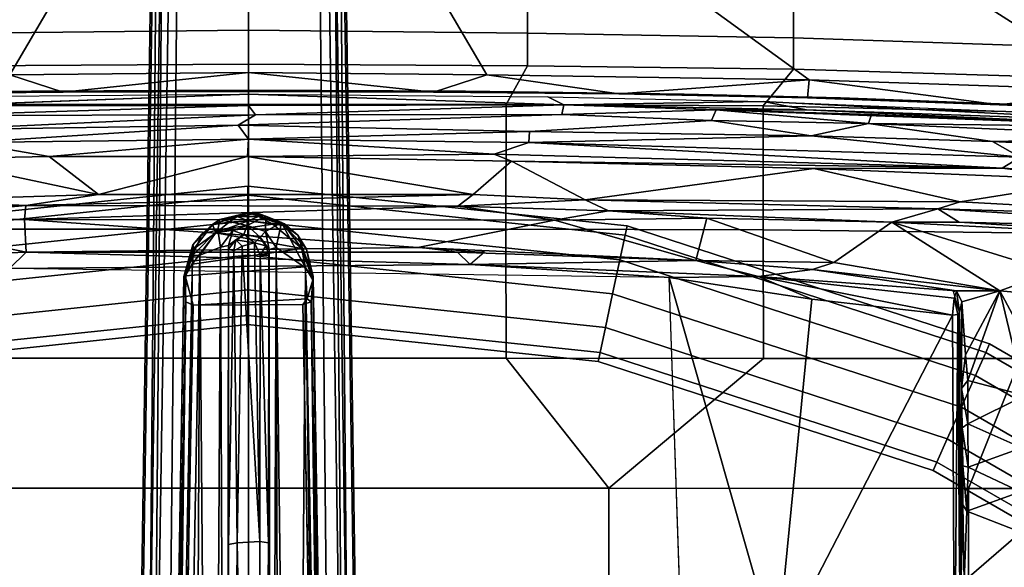
# Model space of a CAD drawing. Units: inches. Extents: x -97 to 96, y -94 to 36.
# Drawn here: x 32 to 37, y -53 to -50 of the extents above; entities that cross this region are included whole.
import ezdxf

# ---------------------------------------------------------------- set-up
doc = ezdxf.new("R2010")
doc.units = ezdxf.units.IN
doc.header["$MEASUREMENT"] = 0
for name, color, linetype in [('SEAT-BASE', 5, 'Continuous'), ('SEAT-FABRIC', 5, 'Continuous'), ('SEAT-FOOTREST', 5, 'Continuous'), ('SEAT-FRAME', 5, 'Continuous')]:
    doc.layers.add(name, color=color, linetype=linetype)

# ---------------------------------------------------------------- blocks, each defined once
blk = doc.blocks.new('1VERUS_ASTOOL_UPHST_SYNTLTLIM_ADJARMS_FIXSEAT_0T')
at = {"layer": 'SEAT-BASE'}
for points in [[(13.4346, 0.4967, 3.7114), (12.7445, 0.5224, 3.3006), (2.0553, 0.6808, 4.6526), (1.9478, 0.5962, 6.3614)], [(2.0411, 0.6712, 4.6016), (12.7303, 0.5128, 3.2497), (12.668, 0.472, 3.2079), (2.0309, 0.6242, 4.5552)], [(12.7303, 0.5128, 3.2497), (2.0411, 0.6712, 4.6016), (2.0553, 0.6808, 4.6526), (12.7445, 0.5224, 3.3006)], [(12.668, 0.472, 3.2079), (12.5451, 0.4252, 3.2151), (2.0285, 0.5872, 4.5405), (2.0309, 0.6242, 4.5552)], [(13.4346, 0.4967, 3.7114), (1.9478, 0.5962, 6.3614), (1.9631, 0.5638, 6.4342), (13.4406, 0.4657, 3.7894)], [(1.9631, 0.5638, 6.4342), (1.9685, 0.4912, 6.4698), (13.4609, 0.3762, 3.8188), (13.4406, 0.4657, 3.7894)], [(12.5451, 0.4252, 3.2151), (12.5451, -0.4302, 3.2151), (2.0285, -0.5872, 4.5405), (2.0285, 0.5872, 4.5405)], [(13.4609, 0.3762, 3.8188), (1.9685, 0.4912, 6.4698), (1.9685, 0, 6.4973), (13.4609, -0.0001, 3.8188)], [(1.9685, -0.4912, 6.4698), (13.4609, -0.3764, 3.8188), (13.4609, -0.0001, 3.8188), (1.9685, 0, 6.4973)], [(1.9685, -0.4912, 6.4698), (1.9631, -0.5638, 6.4342), (13.4406, -0.4657, 3.7894), (13.4609, -0.3764, 3.8188)], [(2.0309, -0.6242, 4.5552), (2.0285, -0.5872, 4.5405), (12.5451, -0.4302, 3.2151), (12.6714, -0.4718, 3.2069)], [(1.9631, -0.5638, 6.4342), (1.9478, -0.5962, 6.3614), (13.4249, -0.4982, 3.7114), (13.4406, -0.4657, 3.7894)], [(2.0309, -0.6242, 4.5552), (12.6714, -0.4718, 3.2069), (12.7303, -0.5128, 3.2497), (2.0411, -0.6712, 4.6016)], [(1.9478, -0.5962, 6.3614), (2.0553, -0.6808, 4.6526), (12.7445, -0.5224, 3.3006), (13.4249, -0.4982, 3.7114)], [(12.7445, -0.5224, 3.3006), (2.0553, -0.6808, 4.6526), (2.0411, -0.6712, 4.6016), (12.7303, -0.5128, 3.2497)]]:
    blk.add_3dface(points, dxfattribs=at)
at = {"layer": 'SEAT-FABRIC'}
for points in [[(10.7337, 3.12, 25.6985), (11.7107, 1.7753, 27.3563), (11.7241, 0.7634, 27.307), (10.7609, 1.3271, 25.5165)], [(10.6561, 2.0609, 25.6258), (10.6561, 2.0609, 25.6258), (10.6713, 1.208, 26.1141), (10.6548, 2.4247, 26.1868)], [(10.7609, 1.3271, 25.5165), (10.7609, 1.3271, 25.5165), (10.6657, 1.0303, 25.5468), (10.6561, 2.0609, 25.6258)], [(10.6561, 2.0609, 25.6258), (10.6561, 2.0609, 25.6258), (10.6657, 1.0303, 25.5468), (10.6713, 1.208, 26.1141)], [(7.7264, 0, 29.8451), (8.4624, 0, 29.773), (8.4617, 2.0052, 29.8147), (7.7262, 2.0052, 29.8815)], [(8.4617, 2.0052, 29.8147), (8.4624, 0, 29.773), (9.1846, 0, 29.6203), (9.1845, 1.4334, 29.6468)], [(10.5972, 0, 29.0805), (10.8207, 0, 28.9452), (10.8123, 1.5531, 28.9914), (10.5958, 1.4334, 29.1148)], [(10.8123, 1.5531, 28.9914), (10.8207, 0, 28.9452), (11.0091, 0, 28.7625), (10.9936, 1.5529, 28.8149)], [(11.0091, 0, 28.7625), (11.2964, 0, 28.3412), (11.2757, 1.5536, 28.4017), (10.9936, 1.5529, 28.8149)], [(9.1846, 0, 29.6203), (9.9035, 0, 29.3833), (9.9029, 1.4332, 29.4148), (9.1845, 1.4334, 29.6468)], [(9.9029, 1.4332, 29.4148), (9.9035, 0, 29.3833), (10.5972, 0, 29.0805), (10.5958, 1.4334, 29.1148)], [(10.6657, 1.0303, 25.5468), (10.6657, 1.0303, 25.5468), (10.7609, 1.3271, 25.5165), (10.7738, 0, 25.4656)], [(11.7241, 0.7634, 27.307), (11.7273, 0, 27.2944), (10.7738, 0, 25.4656), (10.7609, 1.3271, 25.5165)], [(10.6713, 1.208, 26.1141), (10.6713, 1.208, 26.1141), (10.6657, 1.0303, 25.5468), (10.6754, 0, 26.07)], [(10.7738, 0, 25.4656), (10.7738, 0, 25.4656), (10.6678, 0, 25.5187), (10.6657, 1.0303, 25.5468)], [(10.6678, 0, 25.5187), (10.6678, 0, 25.5187), (10.6754, 0, 26.07), (10.6657, 1.0303, 25.5468)], [(7.7262, -2.0052, 29.8815), (8.4617, -2.0052, 29.8147), (8.4624, 0, 29.773), (7.7264, 0, 29.8451)], [(9.1845, -1.4334, 29.6468), (9.1846, 0, 29.6203), (8.4624, 0, 29.773), (8.4617, -2.0052, 29.8147)], [(9.1845, -1.4334, 29.6468), (9.9029, -1.4332, 29.4148), (9.9035, 0, 29.3833), (9.1846, 0, 29.6203)], [(10.5958, -1.4334, 29.1148), (10.5972, 0, 29.0805), (9.9035, 0, 29.3833), (9.9029, -1.4332, 29.4148)], [(10.5958, -1.4334, 29.1148), (10.8123, -1.5531, 28.9914), (10.8207, 0, 28.9452), (10.5972, 0, 29.0805)], [(10.7738, 0, 25.4656), (10.7609, -1.3271, 25.5165), (10.6657, -1.0303, 25.5468)], [(10.6657, -1.0303, 25.5468), (10.6678, 0, 25.5187), (10.7738, 0, 25.4656)], [(10.6657, -1.0303, 25.5468), (10.6754, 0, 26.07), (10.6678, 0, 25.5187)], [(10.6754, 0, 26.07), (10.6657, -1.0303, 25.5468), (10.6713, -1.208, 26.1141)], [(10.7609, -1.3271, 25.5165), (10.7738, 0, 25.4656), (11.7273, 0, 27.2944), (11.7241, -0.7634, 27.307)], [(10.9936, -1.5529, 28.8149), (11.0091, 0, 28.7625), (10.8207, 0, 28.9452), (10.8123, -1.5531, 28.9914)], [(10.9936, -1.5529, 28.8149), (11.2757, -1.5536, 28.4017), (11.2964, 0, 28.3412), (11.0091, 0, 28.7625)], [(10.7609, -1.3271, 25.5165), (11.7241, -0.7634, 27.307), (11.7107, -1.7753, 27.3563), (10.7337, -3.12, 25.6985)], [(10.6561, -2.0609, 25.6258), (10.6657, -1.0303, 25.5468), (10.7609, -1.3271, 25.5165)], [(10.6713, -1.208, 26.1141), (10.6657, -1.0303, 25.5468), (10.6561, -2.0609, 25.6258)], [(10.6548, -2.4247, 26.1868), (10.6713, -1.208, 26.1141), (10.6561, -2.0609, 25.6258)], [(10.6561, -2.0609, 25.6258), (10.7609, -1.3271, 25.5165), (10.7337, -3.12, 25.6985)], [(8.4617, -2.0052, 29.8147), (8.4617, -2.0052, 29.8147), (9.1842, -2.8656, 29.7207), (9.1845, -1.4334, 29.6468)], [(9.9029, -1.4332, 29.4148), (9.1845, -1.4334, 29.6468), (9.1842, -2.8656, 29.7207), (9.8996, -2.8647, 29.4983)], [(9.9029, -1.4332, 29.4148), (9.8996, -2.8647, 29.4983), (10.5887, -2.8645, 29.2037), (10.5958, -1.4334, 29.1148)], [(10.8123, -1.5531, 28.9914), (10.5958, -1.4334, 29.1148), (10.5887, -2.8645, 29.2037), (10.7927, -3.0328, 29.0974)], [(10.8123, -1.5531, 28.9914), (10.7927, -3.0328, 29.0974), (10.9667, -3.0331, 28.9361), (10.9936, -1.5529, 28.8149)], [(11.2757, -1.5536, 28.4017), (10.9936, -1.5529, 28.8149), (10.9667, -3.0331, 28.9361), (11.2414, -3.0334, 28.541)], [(10.6763, -4.8393, 25.9507), (10.7337, -3.12, 25.6985), (11.7107, -1.7753, 27.3563), (11.6705, -3.2831, 27.481)], [(8.4602, -4.0072, 29.9368), (8.4617, -2.0052, 29.8147), (7.7262, -2.0052, 29.8815), (7.7256, -4.0072, 29.9954)], [(8.4602, -4.0072, 29.9368), (9.1838, -4.2968, 29.8326), (9.1842, -2.8656, 29.7207), (8.4617, -2.0052, 29.8147)], [(10.6548, -2.4247, 26.1868), (10.6561, -2.0609, 25.6258), (10.633, -3.1102, 25.7478)], [(10.633, -3.1102, 25.7478), (10.6561, -2.0609, 25.6258), (10.7337, -3.12, 25.6985)], [(10.633, -3.1102, 25.7478), (10.6331, -3.2939, 26.2709), (10.6548, -2.4247, 26.1868)], [(9.8816, -4.2948, 29.626), (9.8996, -2.8647, 29.4983), (9.1842, -2.8656, 29.7207), (9.1838, -4.2968, 29.8326)], [(9.8816, -4.2948, 29.626), (10.5548, -4.2941, 29.3494), (10.5887, -2.8645, 29.2037), (9.8996, -2.8647, 29.4983)], [(10.7496, -4.4178, 29.2573), (10.7927, -3.0328, 29.0974), (10.5887, -2.8645, 29.2037), (10.5548, -4.2941, 29.3494)], [(10.7496, -4.4178, 29.2573), (10.9206, -4.417, 29.1053), (10.9667, -3.0331, 28.9361), (10.7927, -3.0328, 29.0974)], [(11.1939, -4.4174, 28.7227), (11.2414, -3.0334, 28.541), (10.9667, -3.0331, 28.9361), (10.9206, -4.417, 29.1053)], [(10.5939, -4.177, 25.9014), (10.633, -3.1102, 25.7478), (10.7337, -3.12, 25.6985)], [(10.5939, -4.177, 25.9014), (10.6331, -3.2939, 26.2709), (10.633, -3.1102, 25.7478)], [(10.6763, -4.8393, 25.9507), (10.5939, -4.177, 25.9014), (10.7337, -3.12, 25.6985)], [(10.6763, -4.8393, 25.9507), (11.6705, -3.2831, 27.481), (11.6322, -4.2473, 27.6031), (10.6566, -5.274, 26.0266)], [(10.5939, -4.177, 25.9014), (10.5986, -4.2291, 26.3944), (10.6331, -3.2939, 26.2709)], [(7.7251, -6.017, 30.1796), (8.461, -6.0032, 30.1242), (8.4602, -4.0072, 29.9368), (7.7256, -4.0072, 29.9954)], [(9.1833, -5.7087, 29.9722), (9.1838, -4.2968, 29.8326), (8.4602, -4.0072, 29.9368), (8.461, -6.0032, 30.1242)], [(10.5939, -4.177, 25.9014), (10.5152, -6.201, 26.2476), (10.5367, -5.7209, 26.6321)], [(10.5939, -4.177, 25.9014), (10.6763, -4.8393, 25.9507), (10.5152, -6.201, 26.2476)], [(10.5939, -4.177, 25.9014), (10.5367, -5.7209, 26.6321), (10.5986, -4.2291, 26.3944)]]:
    blk.add_3dface(points, dxfattribs=at)
at = {"layer": 'SEAT-FOOTREST'}
for points in [[(9.8712, 2.1017, 14.4987), (9.7331, 2.0723, 14.6398), (9.9501, 0.0026, 14.6398), (10.0912, 0.0026, 14.4987)], [(9.7331, 2.0723, 13.9721), (9.8712, 2.1017, 14.1132), (10.0912, 0.0026, 14.1132), (9.9501, 0.0026, 13.9721)], [(9.9217, 2.1124, 14.3059), (9.8712, 2.1017, 14.4987), (10.0912, 0.0026, 14.4987), (10.1429, 0.0026, 14.3059)], [(9.8712, 2.1017, 14.1132), (9.9217, 2.1124, 14.3059), (10.1429, 0.0026, 14.3059), (10.0912, 0.0026, 14.1132)], [(9.5446, 2.0322, 14.6914), (9.356, 1.9922, 14.6398), (9.5646, 0.0026, 14.6398), (9.7574, 0.0026, 14.6914)], [(9.356, 1.9922, 13.9721), (9.5446, 2.0322, 13.9204), (9.7574, 0.0026, 13.9204), (9.5646, 0.0026, 13.9721)], [(9.7331, 2.0723, 14.6398), (9.5446, 2.0322, 14.6914), (9.7574, 0.0026, 14.6914), (9.9501, 0.0026, 14.6398)], [(9.5446, 2.0322, 13.9204), (9.7331, 2.0723, 13.9721), (9.9501, 0.0026, 13.9721), (9.7574, 0.0026, 13.9204)], [(9.356, 1.9922, 14.6398), (9.218, 1.9628, 14.4987), (9.4235, 0.0026, 14.4987), (9.5646, 0.0026, 14.6398)], [(9.218, 1.9628, 14.1132), (9.356, 1.9922, 13.9721), (9.5646, 0.0026, 13.9721), (9.4235, 0.0026, 14.1132)], [(9.218, 1.9628, 14.4987), (9.1675, 1.9521, 14.3059), (9.3718, 0.0026, 14.3059), (9.4235, 0.0026, 14.4987)], [(9.1675, 1.9521, 14.3059), (9.218, 1.9628, 14.1132), (9.4235, 0.0026, 14.1132), (9.3718, 0.0026, 14.3059)], [(9.4235, 0.0026, 14.4987), (9.3718, 0.0026, 14.3059), (9.1664, -1.9467, 14.3059), (9.2169, -1.9574, 14.4987)], [(9.3718, 0.0026, 14.3059), (9.4235, 0.0026, 14.1132), (9.2169, -1.9574, 14.1132), (9.1664, -1.9467, 14.3059)], [(9.5646, 0.0026, 14.6398), (9.4235, 0.0026, 14.4987), (9.2169, -1.9574, 14.4987), (9.355, -1.9868, 14.6398)], [(9.4235, 0.0026, 14.1132), (9.5646, 0.0026, 13.9721), (9.355, -1.9868, 13.9721), (9.2169, -1.9574, 14.1132)], [(9.7574, 0.0026, 14.6914), (9.5646, 0.0026, 14.6398), (9.355, -1.9868, 14.6398), (9.5435, -2.0268, 14.6914)], [(9.5646, 0.0026, 13.9721), (9.7574, 0.0026, 13.9204), (9.5435, -2.0268, 13.9204), (9.355, -1.9868, 13.9721)], [(9.9501, 0.0026, 14.6398), (9.7574, 0.0026, 14.6914), (9.5435, -2.0268, 14.6914), (9.732, -2.0669, 14.6398)], [(9.7574, 0.0026, 13.9204), (9.9501, 0.0026, 13.9721), (9.732, -2.0669, 13.9721), (9.5435, -2.0268, 13.9204)], [(10.0912, 0.0026, 14.4987), (9.9501, 0.0026, 14.6398), (9.732, -2.0669, 14.6398), (9.8701, -2.0963, 14.4987)], [(9.9501, 0.0026, 13.9721), (10.0912, 0.0026, 14.1132), (9.8701, -2.0963, 14.1132), (9.732, -2.0669, 13.9721)], [(10.1429, 0.0026, 14.3059), (10.0912, 0.0026, 14.4987), (9.8701, -2.0963, 14.4987), (9.9206, -2.107, 14.3059)], [(10.0912, 0.0026, 14.1132), (10.1429, 0.0026, 14.3059), (9.9206, -2.107, 14.3059), (9.8701, -2.0963, 14.1132)], [(9.2169, -1.9574, 14.4987), (9.1664, -1.9467, 14.3059), (8.5602, -3.8107, 14.3059), (8.6074, -3.8317, 14.4987)], [(9.1664, -1.9467, 14.3059), (9.2169, -1.9574, 14.1132), (8.6074, -3.8317, 14.1132), (8.5602, -3.8107, 14.3059)], [(9.355, -1.9868, 14.6398), (9.2169, -1.9574, 14.4987), (8.6074, -3.8317, 14.4987), (8.7363, -3.8891, 14.6398)], [(9.2169, -1.9574, 14.1132), (9.355, -1.9868, 13.9721), (8.7363, -3.8891, 13.9721), (8.6074, -3.8317, 14.1132)], [(9.5435, -2.0268, 14.6914), (9.355, -1.9868, 14.6398), (8.7363, -3.8891, 14.6398), (8.9123, -3.9675, 14.6914)], [(9.355, -1.9868, 13.9721), (9.5435, -2.0268, 13.9204), (8.9123, -3.9675, 13.9204), (8.7363, -3.8891, 13.9721)], [(9.732, -2.0669, 14.6398), (9.5435, -2.0268, 14.6914), (8.9123, -3.9675, 14.6914), (9.0884, -4.0459, 14.6398)], [(9.5435, -2.0268, 13.9204), (9.732, -2.0669, 13.9721), (9.0884, -4.0459, 13.9721), (8.9123, -3.9675, 13.9204)], [(9.8701, -2.0963, 14.4987), (9.732, -2.0669, 14.6398), (9.0884, -4.0459, 14.6398), (9.2173, -4.1033, 14.4987)], [(9.732, -2.0669, 13.9721), (9.8701, -2.0963, 14.1132), (9.2173, -4.1033, 14.1132), (9.0884, -4.0459, 13.9721)], [(9.9206, -2.107, 14.3059), (9.8701, -2.0963, 14.4987), (9.2173, -4.1033, 14.4987), (9.2645, -4.1243, 14.3059)], [(9.8701, -2.0963, 14.1132), (9.9206, -2.107, 14.3059), (9.2645, -4.1243, 14.3059), (9.2173, -4.1033, 14.1132)], [(8.6074, -3.8317, 14.4987), (8.5602, -3.8107, 14.3059), (7.5796, -5.508, 14.3059), (7.6214, -5.5383, 14.4987)], [(8.5602, -3.8107, 14.3059), (8.6074, -3.8317, 14.1132), (7.6214, -5.5383, 14.1132), (7.5796, -5.508, 14.3059)], [(8.7363, -3.8891, 14.6398), (8.6074, -3.8317, 14.4987), (7.6214, -5.5383, 14.4987), (7.7356, -5.6212, 14.6398)], [(8.6074, -3.8317, 14.1132), (8.7363, -3.8891, 13.9721), (7.7356, -5.6212, 13.9721), (7.6214, -5.5383, 14.1132)], [(8.9123, -3.9675, 14.6914), (8.7363, -3.8891, 14.6398), (7.7356, -5.6212, 14.6398), (7.8915, -5.7345, 14.6914)], [(8.7363, -3.8891, 13.9721), (8.9123, -3.9675, 13.9204), (7.8915, -5.7345, 13.9204), (7.7356, -5.6212, 13.9721)], [(9.0884, -4.0459, 14.6398), (8.9123, -3.9675, 14.6914), (7.8915, -5.7345, 14.6914), (8.0475, -5.8478, 14.6398)], [(8.9123, -3.9675, 13.9204), (9.0884, -4.0459, 13.9721), (8.0475, -5.8478, 13.9721), (7.8915, -5.7345, 13.9204)], [(9.2173, -4.1033, 14.4987), (9.0884, -4.0459, 14.6398), (8.0475, -5.8478, 14.6398), (8.1616, -5.9308, 14.4987)], [(9.0884, -4.0459, 13.9721), (9.2173, -4.1033, 14.1132), (8.1616, -5.9308, 14.1132), (8.0475, -5.8478, 13.9721)], [(9.2645, -4.1243, 14.3059), (9.2173, -4.1033, 14.4987), (8.1616, -5.9308, 14.4987), (8.2034, -5.9611, 14.3059)], [(9.2173, -4.1033, 14.1132), (9.2645, -4.1243, 14.3059), (8.2034, -5.9611, 14.3059), (8.1616, -5.9308, 14.1132)]]:
    blk.add_3dface(points, dxfattribs=at)
at = {"layer": 'SEAT-FRAME'}
for points in [[(9.775, 1.236, 26.1976), (9.6844, 1.3293, 26.1149), (9.7219, 2.558, 26.1888)], [(9.775, 1.236, 26.1976), (9.7219, 2.558, 26.1888), (9.9571, 2.1153, 26.5037)], [(9.957, 1.2468, 26.4735), (9.775, 1.236, 26.1976), (9.9571, 2.1153, 26.5037)], [(10.0338, 1.2385, 26.4946), (9.957, 1.2468, 26.4735), (9.9571, 2.1153, 26.5037)], [(10.0338, 1.2385, 26.4946), (9.9571, 2.1153, 26.5037), (10.0106, 1.9877, 26.5143)], [(10.065, 1.8551, 26.4994), (10.0338, 1.2385, 26.4946), (10.0106, 1.9877, 26.5143)], [(10.0951, 0.8351, 26.4691), (10.0338, 1.2385, 26.4946), (10.065, 1.8551, 26.4994)], [(10.0951, 0.8351, 26.4691), (10.065, 1.8551, 26.4994), (10.2947, 1.7709, 26.3208)], [(10.0951, 0.8351, 26.4691), (10.2947, 1.7709, 26.3208), (10.3063, 1.109, 26.2974)], [(10.3063, 1.109, 26.2974), (10.2947, 1.7709, 26.3208), (10.3844, 1.5605, 26.1161)], [(10.5347, 1.7822, 25.9987), (10.5398, -0.0396, 25.9191), (10.4559, 1.7481, 26.0316)], [(10.5347, 1.7822, 25.9987), (10.5891, 1.7396, 26.0259), (10.5904, 0, 25.9359)], [(10.5347, 1.7822, 25.9987), (10.5904, 0, 25.9359), (10.5398, -0.0396, 25.9191)], [(10.3844, 1.5605, 26.1161), (10.4559, 1.7481, 26.0316), (10.4806, 0.0573, 25.9527)], [(10.5398, -0.0396, 25.9191), (10.4806, 0.0573, 25.9527), (10.4559, 1.7481, 26.0316)], [(10.6545, 0, 26.0449), (10.5904, 0, 25.9359), (10.5891, 1.7396, 26.0259)], [(10.3844, 1.5605, 26.1161), (10.4032, 0, 26.0767), (10.3063, 1.109, 26.2974)], [(10.4032, 0, 26.0767), (10.3844, 1.5605, 26.1161), (10.4806, 0.0573, 25.9527)], [(9.6349, -2.3417, 26.1092), (9.6844, 1.3293, 26.1149), (9.7063, -1.2341, 26.1281)], [(9.7063, -1.2341, 26.1281), (9.6844, 1.3293, 26.1149), (9.775, 1.236, 26.1976)], [(9.7759, -1.3143, 26.1958), (9.7063, -1.2341, 26.1281), (9.775, 1.236, 26.1976)], [(9.8009, -0.9424, 26.249), (9.775, 1.236, 26.1976), (9.957, 1.2468, 26.4735)], [(9.7759, -1.3143, 26.1958), (9.775, 1.236, 26.1976), (9.8009, -0.9424, 26.249)], [(9.9536, -1.7036, 26.4803), (9.8009, -0.9424, 26.249), (9.957, 1.2468, 26.4735)], [(9.9536, -1.7036, 26.4803), (9.957, 1.2468, 26.4735), (10.0316, -1.1661, 26.4951)], [(9.957, 1.2468, 26.4735), (10.0338, 1.2385, 26.4946), (10.0316, -1.1661, 26.4951)], [(10.0316, -1.1661, 26.4951), (10.0338, 1.2385, 26.4946), (10.0951, -1.2497, 26.4691)], [(10.0338, 1.2385, 26.4946), (10.0951, 0.8351, 26.4691), (10.0951, -1.2497, 26.4691)], [(10.0951, 0.8351, 26.4691), (10.3063, 1.109, 26.2974), (10.3063, 0.0046, 26.3493)], [(10.4032, 0, 26.0767), (10.3063, 0.0046, 26.3493), (10.3063, 1.109, 26.2974)], [(10.0951, 0.8351, 26.4691), (10.3063, 0.0046, 26.3493), (10.0951, -1.2497, 26.4691)], [(1.6392, 0.419, 13.8032), (1.6393, 0.4662, 13.8159), (9.7558, 0.3114, 13.813)], [(1.7591, 0.4823, 13.8603), (9.6438, 0.3485, 13.8377), (1.6393, 0.4662, 13.8159)], [(9.7558, 0.3114, 13.813), (1.6393, 0.4662, 13.8159), (9.6438, 0.3485, 13.8377)], [(1.6771, 0.4891, 13.9449), (1.6654, 0.4515, 13.9941), (9.4988, 0.3486, 13.9628)], [(9.481, 0.3079, 13.9966), (9.4988, 0.3486, 13.9628), (1.6654, 0.4515, 13.9941)], [(9.4988, 0.3486, 13.9628), (9.6394, 0.3599, 13.8892), (1.6771, 0.4891, 13.9449)], [(9.6394, 0.3599, 13.8892), (1.7591, 0.4823, 13.8603), (1.6771, 0.4891, 13.9449)], [(9.6394, 0.3599, 13.8892), (9.6438, 0.3485, 13.8377), (1.7591, 0.4823, 13.8603)], [(1.4588, 0.3118, 13.7969), (1.6392, 0.419, 13.8032), (9.7575, 0.2704, 13.798)], [(1.6392, 0.419, 13.8032), (9.7558, 0.3114, 13.813), (9.7575, 0.2704, 13.798)], [(9.481, 0.3079, 13.9966), (9.6437, 0.3515, 13.9128), (9.4988, 0.3486, 13.9628)], [(9.6939, -0.3161, 13.9194), (9.6437, 0.3515, 13.9128), (9.481, 0.3079, 13.9966), (9.5152, -0.3269, 13.9756)], [(9.4988, 0.3486, 13.9628), (9.6437, 0.3515, 13.9128), (9.6394, 0.3599, 13.8892)], [(9.6394, 0.3599, 13.8892), (9.8163, 0.3102, 13.889), (9.6438, 0.3485, 13.8377)], [(9.6394, 0.3599, 13.8892), (9.6437, 0.3515, 13.9128), (9.8163, 0.3102, 13.889)], [(9.6437, 0.3515, 13.9128), (9.7955, 0.3016, 13.922), (9.8163, 0.3102, 13.889)], [(9.7955, 0.3016, 13.922), (9.6437, 0.3515, 13.9128), (9.7091, 0.313, 13.9191)], [(9.6939, -0.3161, 13.9194), (9.7946, -0.298, 13.9249), (9.7091, 0.313, 13.9191), (9.6437, 0.3515, 13.9128)], [(9.6438, 0.3485, 13.8377), (9.8163, 0.3102, 13.889), (9.7558, 0.3114, 13.813)], [(9.7575, 0.2704, 13.798), (1.4768, 0.203, 13.7696), (1.4588, 0.3118, 13.7969)], [(9.4834, -0.3032, 13.9968), (9.5152, -0.3269, 13.9756), (9.481, 0.3079, 13.9966)], [(9.7946, -0.298, 13.9249), (9.8826, 0.1811, 13.9571), (9.7091, 0.313, 13.9191)], [(9.7955, 0.3016, 13.922), (9.7091, 0.313, 13.9191), (9.8826, 0.1811, 13.9571)], [(9.8993, 0.1703, 13.78), (9.7558, 0.3114, 13.813), (9.8747, 0.2587, 13.8293)], [(9.7558, 0.3114, 13.813), (9.8163, 0.3102, 13.889), (9.8747, 0.2587, 13.8293)], [(9.7575, 0.2704, 13.798), (9.7558, 0.3114, 13.813), (9.8993, 0.1703, 13.78)], [(9.8163, 0.3102, 13.889), (9.7955, 0.3016, 13.922), (9.9295, 0.2008, 13.9398)], [(9.7955, 0.3016, 13.922), (9.8826, 0.1811, 13.9571), (9.9295, 0.2008, 13.9398)], [(9.9295, 0.2008, 13.9398), (9.8747, 0.2587, 13.8293), (9.8163, 0.3102, 13.889)], [(9.7575, 0.2704, 13.798), (9.8035, 0.1553, 13.7273), (1.4768, 0.203, 13.7696)], [(9.8035, 0.1553, 13.7273), (9.7575, 0.2704, 13.798), (9.8993, 0.1703, 13.78)], [(9.9559, 0.1588, 13.8175), (9.8993, 0.1703, 13.78), (9.8747, 0.2587, 13.8293)], [(9.9295, 0.2008, 13.9398), (9.9559, 0.1588, 13.8175), (9.8747, 0.2587, 13.8293)], [(9.8035, 0.1553, 13.7273), (1.4995, 0.1219, 13.6602), (1.4768, 0.203, 13.7696)], [(9.9305, -0.1357, 13.9753), (9.8826, 0.1811, 13.9571), (9.7946, -0.298, 13.9249)], [(9.8953, 0.0862, 13.7271), (9.8035, 0.1553, 13.7273), (9.8993, 0.1703, 13.78)], [(9.9295, 0.2008, 13.9398), (9.8826, 0.1811, 13.9571), (9.9412, 0.1071, 13.9786)], [(9.9305, -0.1357, 13.9753), (9.9494, 0.0013, 13.9883), (9.8826, 0.1811, 13.9571)], [(9.9494, 0.0013, 13.9883), (9.9412, 0.1071, 13.9786), (9.8826, 0.1811, 13.9571)], [(9.9233, 0.0067, 13.7313), (9.8953, 0.0862, 13.7271), (9.8993, 0.1703, 13.78)], [(9.9559, 0.1588, 13.8175), (9.9233, 0.0067, 13.7313), (9.8993, 0.1703, 13.78)], [(9.9559, 0.1588, 13.8175), (9.9295, 0.2008, 13.9398), (9.9733, 0.0632, 13.9669)], [(9.9733, 0.0632, 13.9669), (9.9295, 0.2008, 13.9398), (9.9412, 0.1071, 13.9786)], [(9.8035, 0.1553, 13.7273), (9.8121, 0.1108, 13.6095), (1.4995, 0.1219, 13.6602)], [(8.1495, 0.1117, 13.4452), (1.7691, 0.1111, 12.5436), (1.4995, 0.1219, 13.6602)], [(1.4995, 0.1219, 13.6602), (9.8121, 0.1108, 13.6095), (8.1495, 0.1117, 13.4452)], [(8.158, 0.063, 13.4078), (1.7691, 0.1111, 12.5436), (8.1495, 0.1117, 13.4452)], [(8.158, 0.063, 13.4078), (1.7834, 0.0614, 12.5078), (1.7691, 0.1111, 12.5436)], [(9.7915, 0.1111, 13.4656), (8.1495, 0.1117, 13.4452), (9.8121, 0.1108, 13.6095)], [(9.7915, 0.1111, 13.4656), (9.7822, 0.081, 13.421), (8.1495, 0.1117, 13.4452)], [(9.7822, 0.081, 13.421), (8.158, 0.063, 13.4078), (8.1495, 0.1117, 13.4452)], [(9.7915, 0.1111, 13.4656), (9.8438, 0.0708, 13.4474), (9.7822, 0.081, 13.421)], [(9.8438, 0.0708, 13.4474), (9.7915, 0.1111, 13.4656), (9.8121, 0.1108, 13.6095)], [(9.8121, 0.1108, 13.6095), (9.8035, 0.1553, 13.7273), (9.8953, 0.0862, 13.7271)], [(9.8121, 0.1108, 13.6095), (9.8739, 0.0255, 13.603), (9.8737, 0.0226, 13.4684)], [(9.8121, 0.1108, 13.6095), (9.8953, 0.0862, 13.7271), (9.8739, 0.0255, 13.603)], [(9.8737, 0.0226, 13.4684), (9.8438, 0.0708, 13.4474), (9.8121, 0.1108, 13.6095)], [(9.9559, 0.1588, 13.8175), (9.9937, 0.0041, 13.8181), (9.9233, 0.0067, 13.7313)], [(9.9733, 0.0632, 13.9669), (9.9937, 0.0041, 13.8181), (9.9559, 0.1588, 13.8175)], [(1.8553, -0.0628, 12.5263), (1.7834, 0.0614, 12.5078), (8.158, 0.063, 13.4078)], [(8.158, 0.063, 13.4078), (8.1661, -0.0626, 13.4081), (1.8553, -0.0628, 12.5263)], [(8.158, 0.063, 13.4078), (9.7822, 0.081, 13.421), (9.8076, 0.0347, 13.411)], [(8.1661, -0.0626, 13.4081), (8.158, 0.063, 13.4078), (9.8076, 0.0347, 13.411)], [(9.8438, 0.0708, 13.4474), (9.8076, 0.0347, 13.411), (9.7822, 0.081, 13.421)], [(9.8438, 0.0708, 13.4474), (9.8278, -0.0344, 13.4143), (9.8076, 0.0347, 13.411)], [(9.8438, 0.0708, 13.4474), (9.8737, 0.0226, 13.4684), (9.8278, -0.0344, 13.4143)], [(9.9233, 0.0067, 13.7313), (9.8739, 0.0255, 13.603), (9.8953, 0.0862, 13.7271)], [(9.9733, 0.0632, 13.9669), (9.9412, 0.1071, 13.9786), (9.9494, 0.0013, 13.9883)], [(9.9494, 0.0013, 13.9883), (9.9735, 0.0029, 13.9673), (9.9733, 0.0632, 13.9669)], [(9.9733, 0.0632, 13.9669), (9.9923, -0.0518, 13.93), (9.9937, 0.0041, 13.8181)], [(9.9923, -0.0518, 13.93), (9.9733, 0.0632, 13.9669), (9.9737, -0.0557, 13.9677)], [(10.4806, 0.0573, 25.9527), (10.4468, -1.564, 26.0298), (10.4032, 0, 26.0767)], [(10.4806, 0.0573, 25.9527), (10.5398, -0.0396, 25.9191), (10.5403, -1.7443, 25.9977)], [(9.8076, 0.0347, 13.411), (9.8278, -0.0344, 13.4143), (8.1661, -0.0626, 13.4081)], [(9.8278, -0.0344, 13.4143), (9.8737, 0.0226, 13.4684), (9.8557, -0.0634, 13.4625)], [(9.8737, 0.0226, 13.4684), (9.8589, -0.0657, 13.6076), (9.8557, -0.0634, 13.4625)], [(9.8739, 0.0255, 13.603), (9.8589, -0.0657, 13.6076), (9.8737, 0.0226, 13.4684)], [(9.8739, 0.0255, 13.603), (9.9233, 0.0067, 13.7313), (9.8589, -0.0657, 13.6076)], [(9.8589, -0.0657, 13.6076), (9.9233, 0.0067, 13.7313), (9.8908, -0.0943, 13.7289)], [(9.9747, -0.0967, 13.8054), (9.8908, -0.0943, 13.7289), (9.9233, 0.0067, 13.7313)], [(9.9233, 0.0067, 13.7313), (9.9937, 0.0041, 13.8181), (9.9747, -0.0967, 13.8054)], [(9.9305, -0.1357, 13.9753), (9.9737, -0.0557, 13.9677), (9.9494, 0.0013, 13.9883)], [(9.9923, -0.0518, 13.93), (9.9396, -0.1832, 13.8167), (9.9937, 0.0041, 13.8181)], [(9.9747, -0.0967, 13.8054), (9.9937, 0.0041, 13.8181), (9.9396, -0.1832, 13.8167)], [(9.9494, 0.0013, 13.9883), (9.9737, -0.0557, 13.9677), (9.9735, 0.0029, 13.9673)], [(10.3063, 0.0046, 26.3493), (10.2821, -1.4646, 26.3183), (10.0951, -1.2497, 26.4691)], [(10.2821, -1.4646, 26.3183), (10.3063, 0.0046, 26.3493), (10.3208, -1.3671, 26.2647)], [(10.3208, -1.3671, 26.2647), (10.3063, 0.0046, 26.3493), (10.4032, 0, 26.0767)], [(10.3844, -1.5605, 26.1161), (10.3208, -1.3671, 26.2647), (10.4032, 0, 26.0767)], [(10.4468, -1.564, 26.0298), (10.3844, -1.5605, 26.1161), (10.4032, 0, 26.0767)], [(10.5398, -0.0396, 25.9191), (10.5904, 0, 25.9359), (10.5948, -1.7558, 26.0356)], [(10.5948, -1.7558, 26.0356), (10.5904, 0, 25.9359), (10.6545, 0, 26.0449)], [(10.6396, -1.6662, 26.1192), (10.5948, -1.7558, 26.0356), (10.6545, 0, 26.0449)], [(9.7575, -0.065, 13.416), (8.1661, -0.0626, 13.4081), (9.8278, -0.0344, 13.4143)], [(9.7575, -0.065, 13.416), (9.8278, -0.0344, 13.4143), (9.8099, -0.0976, 13.444)], [(9.8278, -0.0344, 13.4143), (9.8557, -0.0634, 13.4625), (9.8099, -0.0976, 13.444)], [(9.9396, -0.1832, 13.8167), (9.9923, -0.0518, 13.93), (9.9317, -0.2009, 13.9219)], [(9.9317, -0.2009, 13.9219), (9.9923, -0.0518, 13.93), (9.9737, -0.0557, 13.9677)], [(10.5948, -1.7558, 26.0356), (10.5403, -1.7443, 25.9977), (10.5398, -0.0396, 25.9191)], [(1.7597, -0.1148, 12.5545), (1.7671, -0.0751, 12.5018), (8.1588, -0.1117, 13.4459)], [(1.8553, -0.0628, 12.5263), (8.1588, -0.1117, 13.4459), (1.7671, -0.0751, 12.5018)], [(1.8553, -0.0628, 12.5263), (8.1661, -0.0626, 13.4081), (8.1588, -0.1117, 13.4459)], [(8.1661, -0.0626, 13.4081), (9.7575, -0.065, 13.416), (8.1588, -0.1117, 13.4459)], [(9.7575, -0.1131, 13.4629), (8.1588, -0.1117, 13.4459), (9.7575, -0.065, 13.416)], [(9.7575, -0.065, 13.416), (9.8099, -0.0976, 13.444), (9.7575, -0.1131, 13.4629)], [(9.7575, -0.1131, 13.4629), (9.8099, -0.0976, 13.444), (9.7899, -0.1148, 13.6058)], [(9.8589, -0.0657, 13.6076), (9.8908, -0.0943, 13.7289), (9.7899, -0.1148, 13.6058)], [(9.8099, -0.0976, 13.444), (9.8589, -0.0657, 13.6076), (9.7899, -0.1148, 13.6058)], [(9.7899, -0.1148, 13.6058), (9.8908, -0.0943, 13.7289), (9.8012, -0.1551, 13.7268)], [(9.8012, -0.1551, 13.7268), (9.8908, -0.0943, 13.7289), (9.9396, -0.1832, 13.8167)], [(9.8099, -0.0976, 13.444), (9.8557, -0.0634, 13.4625), (9.8589, -0.0657, 13.6076)], [(9.8908, -0.0943, 13.7289), (9.9747, -0.0967, 13.8054), (9.9396, -0.1832, 13.8167)], [(9.9305, -0.1357, 13.9753), (9.9235, -0.2016, 13.945), (9.9737, -0.0557, 13.9677)], [(9.9317, -0.2009, 13.9219), (9.9737, -0.0557, 13.9677), (9.9235, -0.2016, 13.945)], [(1.471, -0.2564, 13.7937), (9.8012, -0.1551, 13.7268), (9.6882, -0.318, 13.8102)], [(1.471, -0.2564, 13.7937), (1.4762, -0.1763, 13.7427), (9.8012, -0.1551, 13.7268)], [(9.8012, -0.1551, 13.7268), (1.4762, -0.1763, 13.7427), (1.5012, -0.1219, 13.6603)], [(1.5012, -0.1219, 13.6603), (1.7597, -0.1148, 12.5545), (8.1588, -0.1117, 13.4459)], [(8.1588, -0.1117, 13.4459), (9.7899, -0.1148, 13.6058), (1.5012, -0.1219, 13.6603)], [(1.5012, -0.1219, 13.6603), (9.7899, -0.1148, 13.6058), (9.8012, -0.1551, 13.7268)], [(9.7899, -0.1148, 13.6058), (8.1588, -0.1117, 13.4459), (9.7575, -0.1131, 13.4629)], [(9.9396, -0.1832, 13.8167), (9.6882, -0.318, 13.8102), (9.8012, -0.1551, 13.7268)], [(9.9305, -0.1357, 13.9753), (9.7946, -0.298, 13.9249), (9.9235, -0.2016, 13.945)], [(9.9396, -0.1832, 13.8167), (9.8285, -0.2904, 13.824), (9.6882, -0.318, 13.8102)], [(9.7922, -0.3232, 13.8747), (9.8704, -0.2748, 13.8887), (9.9235, -0.2016, 13.945)], [(9.7946, -0.298, 13.9249), (9.7922, -0.3232, 13.8747), (9.9235, -0.2016, 13.945)], [(9.9396, -0.1832, 13.8167), (9.8704, -0.2748, 13.8887), (9.8285, -0.2904, 13.824)], [(9.8704, -0.2748, 13.8887), (9.9396, -0.1832, 13.8167), (9.9317, -0.2009, 13.9219)], [(9.9235, -0.2016, 13.945), (9.8704, -0.2748, 13.8887), (9.9317, -0.2009, 13.9219)], [(1.471, -0.2564, 13.7937), (9.6882, -0.318, 13.8102), (1.6165, -0.4257, 13.8032)], [(9.6882, -0.318, 13.8102), (1.6407, -0.4641, 13.8153), (1.6165, -0.4257, 13.8032)], [(9.6394, -0.3599, 13.8798), (1.6407, -0.4641, 13.8153), (9.6882, -0.318, 13.8102)], [(9.4987, -0.3488, 13.9629), (9.4834, -0.3032, 13.9968), (1.6652, -0.4506, 13.9948)], [(9.5152, -0.3269, 13.9756), (9.4834, -0.3032, 13.9968), (9.4987, -0.3488, 13.9629)], [(9.6211, -0.359, 13.9102), (9.5152, -0.3269, 13.9756), (9.4987, -0.3488, 13.9629)], [(9.6211, -0.359, 13.9102), (9.6939, -0.3161, 13.9194), (9.5152, -0.3269, 13.9756)], [(9.7946, -0.298, 13.9249), (9.6211, -0.359, 13.9102), (9.7922, -0.3232, 13.8747)], [(9.6211, -0.359, 13.9102), (9.7946, -0.298, 13.9249), (9.6939, -0.3161, 13.9194)], [(9.6394, -0.3599, 13.8798), (9.7922, -0.3232, 13.8747), (9.6211, -0.359, 13.9102)], [(9.6882, -0.318, 13.8102), (9.8285, -0.2904, 13.824), (9.6394, -0.3599, 13.8798)], [(9.6394, -0.3599, 13.8798), (9.8285, -0.2904, 13.824), (9.7922, -0.3232, 13.8747)], [(9.7922, -0.3232, 13.8747), (9.8285, -0.2904, 13.824), (9.8704, -0.2748, 13.8887)], [(1.7609, -0.4822, 13.8613), (1.6407, -0.4641, 13.8153), (9.6394, -0.3599, 13.8798)], [(1.6652, -0.4506, 13.9948), (1.6771, -0.4891, 13.9449), (9.4987, -0.3488, 13.9629)], [(1.6771, -0.4891, 13.9449), (9.6211, -0.359, 13.9102), (9.4987, -0.3488, 13.9629)], [(1.6771, -0.4891, 13.9449), (9.6394, -0.3599, 13.8798), (9.6211, -0.359, 13.9102)], [(1.7609, -0.4822, 13.8613), (9.6394, -0.3599, 13.8798), (1.6771, -0.4891, 13.9449)], [(9.7292, -2.4904, 26.1926), (9.8009, -0.9424, 26.249), (9.9536, -1.7036, 26.4803)], [(9.7292, -2.4904, 26.1926), (9.7759, -1.163, 26.1958), (9.8009, -0.9424, 26.249)], [(9.7292, -2.4904, 26.1926), (9.7063, -1.2341, 26.1281), (9.7759, -1.163, 26.1958)], [(10.0052, -2.0041, 26.5142), (9.9536, -1.7036, 26.4803), (10.0316, -1.1661, 26.4951)], [(10.0052, -2.0041, 26.5142), (10.0316, -1.1661, 26.4951), (10.0659, -1.873, 26.4998)], [(10.0659, -1.873, 26.4998), (10.0316, -1.1661, 26.4951), (10.0951, -1.2497, 26.4691)], [(9.6399, -2.8387, 26.1241), (9.6349, -2.3417, 26.1092), (9.7063, -1.2341, 26.1281)], [(9.7063, -1.2341, 26.1281), (9.7292, -2.4904, 26.1926), (9.6399, -2.8387, 26.1241)], [(10.2821, -1.4646, 26.3183), (10.0659, -1.873, 26.4998), (10.0951, -1.2497, 26.4691)], [(10.2417, -4.1938, 26.5267), (10.3208, -1.3671, 26.2647), (10.3844, -1.5605, 26.1161)], [(10.3208, -1.3671, 26.2647), (10.2417, -4.1938, 26.5267), (10.2821, -1.4646, 26.3183)], [(10.2821, -1.4646, 26.3183), (10.2403, -3.1472, 26.4613), (10.0659, -1.873, 26.4998)], [(10.2821, -1.4646, 26.3183), (10.2417, -4.1938, 26.5267), (10.2403, -3.1472, 26.4613)], [(10.3037, -4.295, 26.3868), (10.2417, -4.1938, 26.5267), (10.3844, -1.5605, 26.1161)], [(10.3037, -4.295, 26.3868), (10.3844, -1.5605, 26.1161), (10.4218, -3.1309, 26.149)], [(10.3844, -1.5605, 26.1161), (10.4468, -1.564, 26.0298), (10.4218, -3.1309, 26.149)], [(10.4468, -1.564, 26.0298), (10.508, -2.5762, 26.0569), (10.4218, -3.1309, 26.149)], [(10.6396, -1.6662, 26.1192), (10.6129, -2.8649, 26.2126), (10.5948, -1.7558, 26.0356)], [(9.9536, -1.7036, 26.4803), (9.9648, -2.5508, 26.5409), (9.7292, -2.4904, 26.1926)], [(9.9536, -1.7036, 26.4803), (10.0052, -2.0041, 26.5142), (9.9648, -2.5508, 26.5409)], [(10.5403, -1.7443, 25.9977), (10.567, -2.6031, 26.0859), (10.508, -2.5762, 26.0569)], [(10.5948, -1.7558, 26.0356), (10.567, -2.6031, 26.0859), (10.5403, -1.7443, 25.9977)], [(10.6129, -2.8649, 26.2126), (10.566, -3.1053, 26.1557), (10.5948, -1.7558, 26.0356)], [(10.566, -3.1053, 26.1557), (10.567, -2.6031, 26.0859), (10.5948, -1.7558, 26.0356)], [(10.0052, -2.0041, 26.5142), (10.0659, -1.873, 26.4998), (10.0169, -3.8362, 26.6585)], [(10.0558, -3.96, 26.6553), (10.0169, -3.8362, 26.6585), (10.0659, -1.873, 26.4998)], [(10.0558, -3.96, 26.6553), (10.0659, -1.873, 26.4998), (10.2403, -3.1472, 26.4613)], [(9.9427, -3.58, 26.6215), (10.0052, -2.0041, 26.5142), (10.0169, -3.8362, 26.6585)], [(10.0052, -2.0041, 26.5142), (9.9427, -3.58, 26.6215), (9.9648, -2.5508, 26.5409)], [(-3.4446, -2.7853, 26.0527), (9.6349, -2.3417, 26.1092), (7.5345, -2.9407, 26.0886)], [(7.5345, -2.9407, 26.0886), (9.6349, -2.3417, 26.1092), (9.5142, -3.1353, 26.0947)], [(9.6349, -2.3417, 26.1092), (9.6399, -2.8387, 26.1241), (9.5142, -3.1353, 26.0947)], [(9.6791, -3.1385, 26.1845), (9.6399, -2.8387, 26.1241), (9.7292, -2.4904, 26.1926)], [(9.7181, -3.2568, 26.2596), (9.6791, -3.1385, 26.1845), (9.7292, -2.4904, 26.1926)], [(9.7292, -2.4904, 26.1926), (9.7181, -3.2568, 26.2596), (9.6791, -3.1385, 26.1845)], [(9.9648, -2.5508, 26.5409), (9.7181, -3.2568, 26.2596), (9.7292, -2.4904, 26.1926)], [(9.9648, -2.5508, 26.5409), (9.9427, -3.58, 26.6215), (9.7181, -3.2568, 26.2596)], [(10.4904, -3.451, 26.1492), (10.4218, -3.1309, 26.149), (10.508, -2.5762, 26.0569)], [(10.567, -2.6031, 26.0859), (10.566, -3.1053, 26.1557), (10.4712, -5.1764, 26.4346)], [(10.5416, -3.467, 26.1795), (10.567, -2.6031, 26.0859), (10.4712, -5.1764, 26.4346)], [(10.4904, -3.451, 26.1492), (10.508, -2.5762, 26.0569), (10.567, -2.6031, 26.0859)], [(10.5416, -3.467, 26.1795), (10.4904, -3.451, 26.1492), (10.567, -2.6031, 26.0859)], [(9.6399, -2.8387, 26.1241), (9.4254, -3.9183, 26.0877), (9.5142, -3.1353, 26.0947)], [(9.4254, -3.9183, 26.0877), (9.6399, -2.8387, 26.1241), (9.5194, -3.9266, 26.1091)], [(9.5194, -3.9266, 26.1091), (9.6399, -2.8387, 26.1241), (9.559, -3.9406, 26.1381)], [(9.6791, -3.1385, 26.1845), (9.559, -3.9406, 26.1381), (9.6399, -2.8387, 26.1241)], [(10.5222, -5.1145, 26.5265), (10.4967, -5.1455, 26.4805), (10.6129, -2.8649, 26.2126)], [(10.6129, -2.8649, 26.2126), (10.4967, -5.1455, 26.4805), (10.566, -3.1053, 26.1557)], [(7.5345, -2.9407, 26.0886), (9.4247, -3.9183, 26.0875), (7.2749, -3.9299, 26.0771)], [(9.5142, -3.1353, 26.0947), (9.4247, -3.9183, 26.0875), (7.5345, -2.9407, 26.0886)], [(10.4967, -5.1455, 26.4805), (10.4712, -5.1764, 26.4346), (10.566, -3.1053, 26.1557)], [(9.6791, -3.1385, 26.1845), (9.5591, -4.1817, 26.1819), (9.559, -3.9406, 26.1381)], [(9.7181, -3.2568, 26.2596), (9.5591, -4.1817, 26.1819), (9.6791, -3.1385, 26.1845)], [(9.5591, -4.1817, 26.1819), (9.6791, -3.1385, 26.1845), (9.7181, -3.2568, 26.2596)], [(10.2403, -3.1472, 26.4613), (10.1755, -4.7186, 26.6461), (10.0558, -3.96, 26.6553)], [(10.2403, -3.1472, 26.4613), (10.2417, -4.1938, 26.5267), (10.1755, -4.7186, 26.6461)], [(10.3037, -4.295, 26.3868), (10.4218, -3.1309, 26.149), (10.3899, -4.1409, 26.2704)], [(10.3899, -4.1409, 26.2704), (10.4218, -3.1309, 26.149), (10.4904, -3.451, 26.1492)], [(9.5591, -4.1817, 26.1819), (9.7181, -3.2568, 26.2596), (9.9427, -3.58, 26.6215)], [(10.4126, -5.2187, 26.4078), (10.3899, -4.1409, 26.2704), (10.4904, -3.451, 26.1492)], [(10.4126, -5.2187, 26.4078), (10.4904, -3.451, 26.1492), (10.4712, -5.1764, 26.4346)], [(10.4712, -5.1764, 26.4346), (10.4904, -3.451, 26.1492), (10.5416, -3.467, 26.1795)], [(9.5591, -4.1817, 26.1819), (9.9427, -3.58, 26.6215), (9.6663, -4.4741, 26.3982)], [(9.8327, -5.7001, 26.8956), (9.6663, -4.4741, 26.3982), (9.9427, -3.58, 26.6215)], [(9.9427, -3.58, 26.6215), (9.941, -3.9544, 26.667), (9.8327, -5.7001, 26.8956)], [(9.941, -3.9544, 26.667), (9.9427, -3.58, 26.6215), (10.0169, -3.8362, 26.6585)], [(10.0169, -3.8362, 26.6585), (9.8977, -5.7535, 26.9289), (9.941, -3.9544, 26.667)], [(10.0169, -3.8362, 26.6585), (9.9585, -5.7306, 26.9075), (9.8977, -5.7535, 26.9289)], [(10.0558, -3.96, 26.6553), (9.9585, -5.7306, 26.9075), (10.0169, -3.8362, 26.6585)], [(9.4275, -3.9469, 26.0779), (7.2749, -3.9299, 26.0771), (9.4247, -3.9183, 26.0875)], [(9.4275, -3.9469, 26.0779), (7.9965, -3.9567, 26.0491), (7.2749, -3.9299, 26.0771)], [(9.5194, -3.9266, 26.1091), (9.4275, -3.9469, 26.0779), (9.4247, -3.9183, 26.0875)], [(9.5194, -3.9266, 26.1091), (9.4401, -3.9573, 26.0494), (9.4275, -3.9469, 26.0779)], [(9.5567, -3.9236, 26.1424), (9.559, -3.9406, 26.1381), (9.4401, -3.9573, 26.0494)], [(9.559, -3.9406, 26.1381), (9.4994, -3.9705, 26.0654), (9.4401, -3.9573, 26.0494)], [(9.5591, -4.1817, 26.1819), (9.4994, -3.9705, 26.0654), (9.559, -3.9406, 26.1381)], [(0.9356, -4.4314, 25.2435), (2.5144, -3.9557, 25.248), (8.2183, -4.2981, 25.2675)], [(8.2183, -4.2981, 25.2675), (2.5144, -3.9557, 25.248), (7.9454, -3.9825, 25.2719)], [(8.3694, -3.975, 25.2926), (7.9454, -3.9825, 25.2719), (7.9666, -3.9658, 25.4314)], [(8.335, -3.9983, 25.2732), (7.9454, -3.9825, 25.2719), (8.3694, -3.975, 25.2926)], [(7.9454, -3.9825, 25.2719), (8.335, -3.9983, 25.2732), (8.2183, -4.2981, 25.2675)], [(7.9666, -3.9658, 25.4314), (7.9965, -3.9567, 26.0491), (8.7981, -3.972, 25.4135)], [(9.4275, -3.9469, 26.0779), (9.4401, -3.9573, 26.0494), (7.9965, -3.9567, 26.0491)], [(7.9965, -3.9567, 26.0491), (9.4401, -3.9573, 26.0494), (9.0173, -3.9689, 25.5569)], [(7.9965, -3.9567, 26.0491), (9.0173, -3.9689, 25.5569), (8.7981, -3.972, 25.4135)], [(8.335, -3.9983, 25.2732), (8.4409, -4.2965, 25.2911), (8.2183, -4.2981, 25.2675)], [(8.5872, -3.9747, 25.3306), (8.5782, -4.0056, 25.3091), (8.335, -3.9983, 25.2732)], [(8.335, -3.9983, 25.2732), (8.3694, -3.975, 25.2926), (8.5872, -3.9747, 25.3306)], [(8.335, -3.9983, 25.2732), (8.5782, -4.0056, 25.3091), (8.4409, -4.2965, 25.2911)], [(8.7981, -3.972, 25.4135), (8.5782, -4.0056, 25.3091), (8.5872, -3.9747, 25.3306)], [(8.5782, -4.0056, 25.3091), (8.7981, -3.972, 25.4135), (8.82, -4.0031, 25.4032)], [(9.0173, -3.9689, 25.5569), (8.82, -4.0031, 25.4032), (8.7981, -3.972, 25.4135)], [(8.82, -4.0031, 25.4032), (9.0173, -3.9689, 25.5569), (9.0619, -4.0024, 25.5687)], [(9.0173, -3.9689, 25.5569), (9.4401, -3.9573, 26.0494), (9.4994, -3.9705, 26.0654)], [(9.2047, -3.99, 25.7057), (9.0173, -3.9689, 25.5569), (9.4994, -3.9705, 26.0654)], [(9.2047, -3.99, 25.7057), (9.0619, -4.0024, 25.5687), (9.0173, -3.9689, 25.5569)], [(9.5591, -4.1817, 26.1819), (9.0619, -4.0024, 25.5687), (9.2047, -3.99, 25.7057)], [(9.5591, -4.1817, 26.1819), (9.2047, -3.99, 25.7057), (9.4994, -3.9705, 26.0654)], [(9.8327, -5.7001, 26.8956), (9.941, -3.9544, 26.667), (9.8977, -5.7535, 26.9289)], [(10.0558, -3.96, 26.6553), (10.1755, -4.7186, 26.6461), (9.9585, -5.7306, 26.9075)], [(8.6865, -4.3029, 25.3639), (8.4409, -4.2965, 25.2911), (8.5782, -4.0056, 25.3091)], [(8.6865, -4.3029, 25.3639), (8.5782, -4.0056, 25.3091), (8.82, -4.0031, 25.4032)], [(8.9777, -4.3209, 25.5462), (8.6865, -4.3029, 25.3639), (8.82, -4.0031, 25.4032)], [(8.82, -4.0031, 25.4032), (9.0619, -4.0024, 25.5687), (8.9777, -4.3209, 25.5462)], [(9.0619, -4.0024, 25.5687), (9.5591, -4.1817, 26.1819), (8.9777, -4.3209, 25.5462)], [(10.3899, -4.1409, 26.2704), (10.3406, -5.136, 26.4259), (10.3037, -4.295, 26.3868)], [(10.4126, -5.2187, 26.4078), (10.3406, -5.136, 26.4259), (10.3899, -4.1409, 26.2704)], [(9.2439, -4.3496, 25.8161), (8.9777, -4.3209, 25.5462), (9.5591, -4.1817, 26.1819)], [(9.5591, -4.1817, 26.1819), (9.5357, -4.4504, 26.2196), (9.2439, -4.3496, 25.8161)], [(9.6663, -4.4741, 26.3982), (9.5357, -4.4504, 26.2196), (9.5591, -4.1817, 26.1819)], [(10.2417, -4.1938, 26.5267), (10.3037, -4.295, 26.3868), (10.1448, -6.0798, 26.8146)], [(10.1755, -4.7186, 26.6461), (10.2417, -4.1938, 26.5267), (10.1448, -6.0798, 26.8146)]]:
    blk.add_3dface(points, dxfattribs=at)
for points, invisible_edges in [([(-3.4391, 2.4803, 26.0548), (-3.4446, -2.7853, 26.0527), (9.6349, -2.3417, 26.1092)], 12), ([(9.6349, -2.3417, 26.1092), (9.6844, 1.3293, 26.1149), (-3.4391, 2.4803, 26.0548)], 12), ([(10.6396, 1.6662, 26.1192), (10.6545, 0, 26.0449), (10.5891, 1.7396, 26.0259)], 12), ([(1.6654, 0.4515, 13.9941), (1.6652, -0.4506, 13.9948), (9.481, 0.3079, 13.9966)], 2), ([(9.481, 0.3079, 13.9966), (1.6652, -0.4506, 13.9948), (9.4834, -0.3032, 13.9968)], 1), ([(10.4806, 0.0573, 25.9527), (10.5403, -1.7443, 25.9977), (10.4468, -1.564, 26.0298)], 2), ([(10.508, -2.5762, 26.0569), (10.4468, -1.564, 26.0298), (10.5403, -1.7443, 25.9977)], 2), ([(7.9666, -3.9658, 25.4314), (8.7981, -3.972, 25.4135), (8.5872, -3.9747, 25.3306)], 12), ([(7.9666, -3.9658, 25.4314), (8.5872, -3.9747, 25.3306), (8.3694, -3.975, 25.2926)], 1)]:
    blk.add_3dface(points, dxfattribs=dict(at, invisible_edges=invisible_edges))

msp = doc.modelspace()

# ---------------------------------------------------------------- block references
at = {"rotation": 90}
msp.add_blockref('1VERUS_ASTOOL_UPHST_SYNTLTLIM_ADJARMS_FIXSEAT_0T', (33.0891, -61.1471), dxfattribs=at)

doc.saveas('drawing.dxf')
